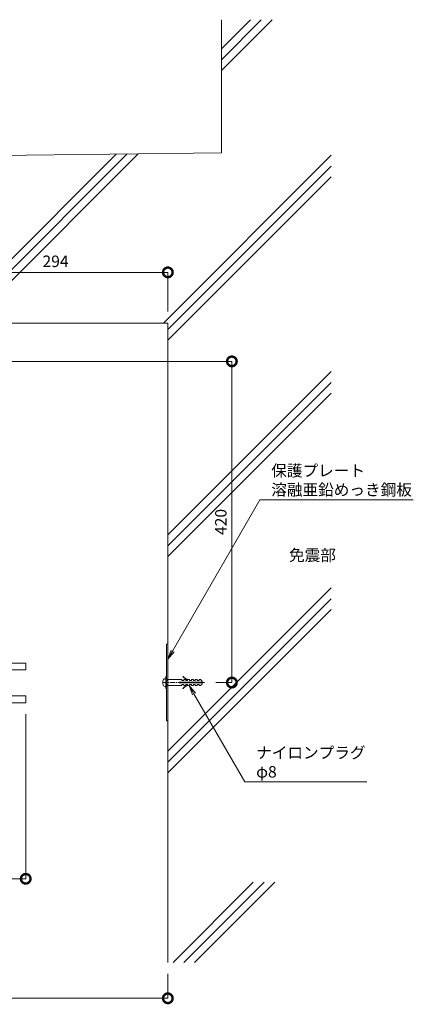
# Model space of a CAD drawing. Units: millimetres. Extents: x 439 to 9481, y 28 to 4227.
# Drawn here: x 2941 to 3456, y 429 to 1716 of the extents above; entities that cross this region are included whole.
import ezdxf
from ezdxf import colors
from ezdxf.entities.mleader import LeaderData, LeaderLine
from ezdxf.math import Vec2, Vec3

# ---------------------------------------------------------------- set-up
doc = ezdxf.new("R2010")
doc.units = ezdxf.units.MM
doc.header["$LTSCALE"] = 0.2
doc.header["$PDMODE"] = 67
doc.linetypes.add('CENTER', pattern=[50.8, 31.75, -6.35, 6.35, -6.35])
for name, color, linetype, lineweight in [('(KE)ねじ・ボルトナット・アンカーボルト', 2, 'Continuous', 13), ('(KE)ブラケット(可動・固定)', 7, 'Continuous', 13), ('(KE)プレート(傾斜・保護)・ガイド', 4, 'Continuous', 13), ('(KE)寸法', 7, 'Continuous', 9), ('(KE)文字', 7, 'Continuous', 13), ('(KE)躯体', 6, 'Continuous', 13)]:
    doc.layers.add(name, color=color, linetype=linetype, lineweight=lineweight)
doc.styles.add('(K)文字_異尺度_H3.0-1.0', font='txt', dxfattribs={"height": 3})
doc.dimstyles.new('kaneso異尺度対応_H3.0(S5.0)', dxfattribs={"dimscale": 6, "dimtxt": 3, "dimasz": 5, "dimexe": 0, "dimexo": 3, "dimgap": 1, "dimtad": 1, "dimdec": 1, "dimdsep": 46, "dimtxsty": '(K)文字_異尺度_H3.0-1.0', "dimblk": 'DOTSMALL', "dimcen": 0, "dimclrt": 2, "dimadec": 0, "dimazin": 0, "dimtfac": 1, "dimtdec": 1, "dimtmove": 1, "dimatfit": 3, "dimldrblk": 'DOTSMALL', "dimfxl": 1, "dimtfill": 1, "dimlwd": 9, "dimlwe": 9, "dimarcsym": 0})

# ---------------------------------------------------------------- blocks, each defined once
blk = doc.blocks.new('_Open')
at = {"color": 0, "linetype": 'ByBlock', "lineweight": -2}
for p, q in [((-1, 0.17), (0, 0)), ((-1, -0.17), (0, 0)), ((0, 0), (-1, 0))]:
    blk.add_line(p, q, dxfattribs=at)
blk = doc.blocks.new('_DotSmall')
at = {"color": 0, "linetype": 'ByBlock', "const_width": 0.5}
blk.add_lwpolyline([(-0.0625, 0, 1), (0.0625, 0, 1)], format="xyb", close=True, dxfattribs=at)
blk = doc.blocks.new('*D66')
at = {"layer": '(KE)寸法', "color": 0, "lineweight": 9, "transparency": 16777216}
for p, q in [((2848.2, 1269.7), (3218.8, 1269.7)), ((3218.8, 849.7), (3218.8, 1269.7)), ((3198, 849.7), (3218.8, 849.7))]:
    blk.add_line(p, q, dxfattribs=at)
at = {"layer": 'Defpoints', "color": 0, "transparency": 16777216}
for p in [(2833.2, 1269.7), (3218.8, 1269.7), (3183, 849.7)]:
    blk.add_point(p, dxfattribs=at)
at = {"layer": '(KE)寸法', "color": 0, "lineweight": 9, "transparency": 16777216, "xscale": 25, "yscale": 25, "zscale": 25}
for p, rotation in [((3218.8, 1269.7), 90), ((3218.8, 849.7), 270)]:
    blk.add_blockref('_DotSmall', p, dxfattribs=dict(at, rotation=rotation))
at = {"layer": '(KE)寸法', "color": 2, "transparency": 16777216, "insert": (3206.3, 1059.7), "char_height": 15, "attachment_point": 5, "rotation": 90, "style": '(K)文字_異尺度_H3.0-1.0', "bg_fill": 3, "box_fill_scale": 1.1, "bg_fill_color": 256, "bg_fill_true_color": 13158600, "bg_fill_transparency": 0}
blk.add_mtext('420', dxfattribs=at)
blk = doc.blocks.new('*D68')
at = {"layer": '(KE)寸法', "color": 0, "lineweight": 9, "transparency": 16777216}
for p, q in [((2841, 1273.2), (2841, 1386.1)), ((2841, 1386.1), (3135, 1386.1)), ((3135, 1334.7), (3135, 1386.1))]:
    blk.add_line(p, q, dxfattribs=at)
at = {"layer": 'Defpoints', "color": 0, "transparency": 16777216}
for p in [(3135, 1386.1), (3135, 1319.7), (2841, 1258.2)]:
    blk.add_point(p, dxfattribs=at)
at = {"layer": '(KE)寸法', "color": 0, "lineweight": 9, "transparency": 16777216, "xscale": 25, "yscale": 25, "zscale": 25, "rotation": 180}
blk.add_blockref('_DotSmall', (2841, 1386.1), dxfattribs=at)
at = {"layer": '(KE)寸法', "color": 0, "lineweight": 9, "transparency": 16777216, "xscale": 25, "yscale": 25, "zscale": 25}
blk.add_blockref('_DotSmall', (3135, 1386.1), dxfattribs=at)
at = {"layer": '(KE)寸法', "color": 2, "transparency": 16777216, "insert": (2988, 1398.6), "char_height": 15, "attachment_point": 5, "style": '(K)文字_異尺度_H3.0-1.0', "bg_fill": 3, "box_fill_scale": 1.1, "bg_fill_color": 256, "bg_fill_true_color": 13158600, "bg_fill_transparency": 0}
blk.add_mtext('294', dxfattribs=at)
blk = doc.blocks.new('*D70')
at = {"layer": '(KE)寸法', "color": 0, "lineweight": 9, "transparency": 16777216}
for p, q in [((2949, 808.2), (2949, 593.1)), ((2385, 670.7), (2385, 593.1)), ((2949, 593.1), (2385, 593.1))]:
    blk.add_line(p, q, dxfattribs=at)
at = {"layer": 'Defpoints', "color": 0, "transparency": 16777216}
for p in [(2949, 823.2), (2385, 685.7), (2385, 593.1)]:
    blk.add_point(p, dxfattribs=at)
at = {"layer": '(KE)寸法', "color": 0, "lineweight": 9, "transparency": 16777216, "xscale": 25, "yscale": 25, "zscale": 25, "rotation": 180}
blk.add_blockref('_DotSmall', (2385, 593.1), dxfattribs=at)
at = {"layer": '(KE)寸法', "color": 0, "lineweight": 9, "transparency": 16777216, "xscale": 25, "yscale": 25, "zscale": 25}
blk.add_blockref('_DotSmall', (2949, 593.1), dxfattribs=at)
at = {"layer": '(KE)寸法', "color": 2, "transparency": 16777216, "insert": (2667, 605.6), "char_height": 15, "attachment_point": 5, "style": '(K)文字_異尺度_H3.0-1.0', "bg_fill": 3, "box_fill_scale": 1.1, "bg_fill_color": 256, "bg_fill_true_color": 13158600, "bg_fill_transparency": 0}
blk.add_mtext('564', dxfattribs=at)
blk = doc.blocks.new('*D73')
at = {"layer": '(KE)寸法', "color": 0, "lineweight": 9, "transparency": 16777216}
for p, q in [((2385, 468.7), (2385, 436.8)), ((3135, 468.7), (3135, 436.8)), ((2385, 436.8), (3135, 436.8))]:
    blk.add_line(p, q, dxfattribs=at)
at = {"layer": 'Defpoints', "color": 0, "transparency": 16777216}
for p in [(2385, 483.7), (3135, 483.7), (3135, 436.8)]:
    blk.add_point(p, dxfattribs=at)
at = {"layer": '(KE)寸法', "color": 0, "lineweight": 9, "transparency": 16777216, "xscale": 25, "yscale": 25, "zscale": 25, "rotation": 180}
blk.add_blockref('_DotSmall', (2385, 436.8), dxfattribs=at)
at = {"layer": '(KE)寸法', "color": 0, "lineweight": 9, "transparency": 16777216, "xscale": 25, "yscale": 25, "zscale": 25}
blk.add_blockref('_DotSmall', (3135, 436.8), dxfattribs=at)
at = {"layer": '(KE)寸法', "color": 2, "transparency": 16777216, "insert": (2760, 449.3), "char_height": 15, "attachment_point": 5, "style": '(K)文字_異尺度_H3.0-1.0', "bg_fill": 3, "box_fill_scale": 1.1, "bg_fill_color": 256, "bg_fill_true_color": 13158600, "bg_fill_transparency": 0}
blk.add_mtext('750', dxfattribs=at)

msp = doc.modelspace()

# ---------------------------------------------------------------- linework, layer by layer
at = {"layer": '(KE)ねじ・ボルトナット・アンカーボルト', "color": 7}
for p, q in [((3128.43, 847.72), (3128.43, 851.72)), ((3132.43, 854.72), (3131.43, 854.72)), ((3132.43, 857.72), (3133.43, 857.72)), ((3132.43, 841.72), (3132.43, 857.72)), ((3133.43, 852.22), (3135.02, 852.22)), ((3135.02, 853.72), (3152.93, 853.72)), ((3149.93, 850.22), (3179.93, 850.22)), ((3149.93, 849.22), (3149.93, 850.22)), ((3152.93, 853.72), (3153.93, 852.22)), ((3153.93, 852.22), (3155.93, 852.22)), ((3155.93, 853.72), (3157.93, 853.72)), ((3155.93, 852.22), (3155.93, 853.72)), ((3157.93, 853.72), (3158.93, 852.22)), ((3158.93, 852.22), (3160.93, 852.22)), ((3160.93, 853.72), (3162.93, 853.72)), ((3160.93, 852.22), (3160.93, 853.17)), ((3162.93, 853.72), (3163.93, 852.22)), ((3163.93, 852.22), (3165.93, 852.22)), ((3165.93, 853.72), (3167.93, 853.72)), ((3165.93, 852.22), (3165.93, 853.72)), ((3167.93, 853.72), (3168.93, 852.22)), ((3168.93, 852.22), (3170.93, 852.22)), ((3170.93, 853.72), (3172.93, 853.72)), ((3170.93, 852.22), (3170.93, 853.72)), ((3172.93, 853.72), (3173.93, 852.22)), ((3173.93, 852.22), (3175.93, 852.22)), ((3175.93, 852.22), (3175.93, 853.72)), ((3175.93, 853.72), (3177.93, 853.72)), ((3179.93, 851.72), (3177.93, 853.72)), ((3179.93, 850.22), (3179.93, 851.72)), ((3132.43, 844.72), (3131.43, 844.72)), ((3132.43, 841.72), (3133.43, 841.72)), ((3133.43, 847.22), (3135.02, 847.22)), ((3135.02, 845.72), (3152.93, 845.72)), ((3149.93, 849.22), (3179.93, 849.22)), ((3152.93, 845.72), (3153.93, 847.22)), ((3153.93, 847.22), (3155.93, 847.22)), ((3155.93, 845.72), (3155.93, 847.22)), ((3155.93, 845.72), (3157.93, 845.72)), ((3157.93, 845.72), (3158.93, 847.22)), ((3158.93, 847.22), (3160.93, 847.22)), ((3160.93, 846.28), (3160.93, 847.22)), ((3160.93, 845.72), (3162.93, 845.72)), ((3162.93, 845.72), (3163.93, 847.22)), ((3163.93, 847.22), (3165.93, 847.22)), ((3165.93, 845.72), (3165.93, 847.22)), ((3165.93, 845.72), (3167.93, 845.72)), ((3167.93, 845.72), (3168.93, 847.22)), ((3168.93, 847.22), (3170.93, 847.22)), ((3170.93, 845.72), (3170.93, 847.22)), ((3170.93, 845.72), (3172.93, 845.72)), ((3172.93, 845.72), (3173.93, 847.22)), ((3173.93, 847.22), (3175.93, 847.22)), ((3175.93, 847.22), (3175.93, 845.72)), ((3175.93, 845.72), (3177.93, 845.72)), ((3177.93, 845.72), (3179.93, 847.72)), ((3179.93, 847.72), (3179.93, 849.22))]:
    msp.add_line(p, q, dxfattribs=at)
at = {"layer": '(KE)ねじ・ボルトナット・アンカーボルト', "color": 7, "linetype": 'CENTER'}
msp.add_line((3127.91, 849.72), (3182.99, 849.72), dxfattribs=at)
at = {"layer": '(KE)ねじ・ボルトナット・アンカーボルト', "color": 7}
for centre, radius, start, end in [((3131.43, 851.72), 3, 89.99945, 179.99997), ((3154.91, 857.59), 0.158, 29.1075, 219.19955), ((3164.69, 865.03), 12.44, 217.01309, 252.43881), ((3164.62, 865.62), 12.44, 219.68015, 252.80606), ((3131.43, 847.72), 3, 179.99998, 268.81656), ((3154.91, 841.86), 0.158, 140.80046, 330.89252), ((3164.69, 834.42), 12.44, 107.19395, 142.61238), ((3164.62, 833.83), 12.44, 107.19395, 140.31987)]:
    msp.add_arc(centre, radius, start, end, dxfattribs=at)
at = {"layer": '(KE)ブラケット(可動・固定)'}
for p, q in [((2899.02, 875.23), (2949.02, 875.23)), ((2899.02, 866.23), (2949.02, 866.23)), ((2949.02, 866.23), (2949.02, 875.23)), ((2899.02, 832.23), (2949.02, 832.23)), ((2949.02, 823.23), (2949.02, 832.23)), ((2899.02, 823.23), (2949.02, 823.23))]:
    msp.add_line(p, q, dxfattribs=at)
at = {"layer": '(KE)プレート(傾斜・保護)・ガイド', "color": 7}
for p, q in [((3133.42, 899.72), (3133.42, 799.72)), ((3133.42, 899.72), (3135.02, 899.72)), ((3135.02, 899.72), (3135.02, 799.72)), ((3133.42, 854.22), (3135.02, 854.22)), ((3133.42, 845.22), (3135.02, 845.22)), ((3133.42, 799.72), (3135.02, 799.72))]:
    msp.add_line(p, q, dxfattribs=at)
at = {"layer": '(KE)躯体'}
for p, q in [((3205.02, 1678.34), (3243.17, 1716.49)), ((3205.02, 1664.2), (3257.31, 1716.49)), ((3205.02, 1650.05), (3271.45, 1716.49)), ((3205.02, 1542.55), (3205.02, 1716.49)), ((2235.02, 1530.47), (3205.02, 1542.55)), ((2846.4, 1319.72), (3067.52, 1540.84)), ((2860.54, 1319.72), (3081.84, 1541.02)), ((2874.69, 1319.72), (3096.16, 1541.2)), ((3129.24, 1319.72), (3348.71, 1539.19)), ((3135.02, 1311.35), (3348.71, 1525.04)), ((3135.02, 1297.21), (3348.71, 1510.9)), ((3135.02, 1319.72), (2235.02, 1319.72)), ((3135.02, 483.7), (3135.02, 1319.72)), ((3135.02, 1042.65), (3348.71, 1256.34)), ((3135.02, 1028.51), (3348.71, 1242.2)), ((3135.02, 1014.37), (3348.71, 1228.06)), ((3135.02, 759.81), (3348.71, 973.5)), ((3135.02, 745.67), (3348.71, 959.36)), ((3135.02, 731.53), (3348.71, 945.22)), ((3141.75, 483.7), (3246.88, 588.84)), ((3155.89, 483.7), (3261.02, 588.84)), ((3170.03, 483.7), (3275.17, 588.84))]:
    msp.add_line(p, q, dxfattribs=at)

# ---------------------------------------------------------------- texts
at = {"layer": '(KE)文字', "insert": (3324.27, 1014.3), "char_height": 15, "width": 59.4898, "attachment_point": 5, "style": '(K)文字_異尺度_H3.0-1.0', "bg_fill": 16, "box_fill_scale": 1.5, "bg_fill_color": 256, "bg_fill_transparency": 0}
msp.add_mtext('免震部', dxfattribs=at)

# ---------------------------------------------------------------- leaders
at = {"layer": '(KE)寸法'}
ml = msp.add_multileader_mtext('Standard', dxfattribs=at)
ml.set_content('保護プレート\\P溶融亜鉛めっき鋼板', color=256, style='(K)文字_異尺度_H3.0-1.0')
ml.set_leader_properties(linetype='ByLayer', lineweight=9)
ml.set_arrow_properties(name='OPEN')
ml.build(insert=Vec2(0, 0))
ml.multileader.update_dxf_attribs({"has_dogleg": 0, "text_left_attachment_type": 5, "text_right_attachment_type": 5, "arrow_head_size": 12.5, "scale": 5})
ctx = ml.context
ctx.base_point, ctx.scale, ctx.char_height, ctx.arrow_head_size, ctx.landing_gap_size, ctx.plane_origin = Vec3(3255.28, 1088.43), 5, 15, 12.5, 15, Vec3(3135.02, 880.12)
ctx.left_attachment, ctx.right_attachment = 5, 5
notes = []
notes.append((ctx, [(0, (1, 1, 0), (3215.28, 1088.43), (1, 0), 40, [(0, [(3135.02, 880.12)], 0, [])])]))
ctx.mtext.insert, ctx.mtext.line_spacing_style, ctx.mtext.flow_direction = Vec3(3270.28, 1134.29), 2, 5
for ctx, leaders in notes:
    for number, flags, end, landing, length, lines in leaders:
        leader = LeaderData()
        leader.index, (leader.has_last_leader_line, leader.has_dogleg_vector, leader.attachment_direction) = number, flags
        leader.last_leader_point, leader.dogleg_vector, leader.dogleg_length = Vec3(end), Vec3(landing), length
        for number, points, colour, breaks in lines:
            line = LeaderLine()
            line.index, line.vertices, line.color, line.breaks = number, Vec3.list(points), colors.encode_raw_color(colour), breaks
            leader.lines.append(line)
        ctx.leaders.append(leader)

# ---------------------------------------------------------------- next in the draw order: dimensions: what is measured, and where the dimension line sits
dim = msp.add_linear_dim(base=(3218.81, 1269.73), p1=(3182.99, 849.72), p2=(2833.19, 1269.73), angle=90, dimstyle='kaneso異尺度対応_H3.0(S5.0)', dxfattribs=at)
dim.commit()
dim.dimension.update_dxf_attribs({"geometry": '*D66', "text_midpoint": (3206.31, 1059.73)})
for base, p1, p2, picture, middle in [((2385.02, 593.11), (2949.02, 823.23), (2385.02, 685.73), '*D70', (2667.02, 605.61)), ((3135.02, 436.77), (2385.02, 483.7), (3135.02, 483.7), '*D73', (2760.02, 449.27))]:
    dim = msp.add_linear_dim(base=base, p1=p1, p2=p2, dimstyle='kaneso異尺度対応_H3.0(S5.0)', dxfattribs=at)
    dim.commit()
    dim.dimension.update_dxf_attribs({"geometry": picture, "text_midpoint": middle})

# ---------------------------------------------------------------- next in the draw order: leaders
ml = msp.add_multileader_mtext('Standard', dxfattribs=at)
ml.set_content('本体パネル\\Pアルミニウム合金押出形A6063S\\P陽極酸化塗装複合皮膜', color=256, style='(K)文字_異尺度_H3.0-1.0')
ml.set_leader_properties(linetype='ByLayer', lineweight=9)
ml.set_arrow_properties(name='OPEN')
ml.build(insert=Vec2(0, 0))
ml.multileader.update_dxf_attribs({"has_dogleg": 0, "text_left_attachment_type": 5, "text_right_attachment_type": 5, "arrow_head_size": 12.5, "scale": 5})
ctx = ml.context
ctx.base_point, ctx.scale, ctx.char_height, ctx.arrow_head_size, ctx.landing_gap_size, ctx.plane_origin = Vec3(2068.96, 1586.14), 5, 15, 12.5, 15, Vec3(2553.17, 1267.22)
ctx.left_attachment, ctx.right_attachment = 5, 5
notes = []
notes.append((ctx, [(0, (1, 1, 0), (2409.04, 1586.14), (-1, 0), 40, [(0, [(2553.17, 1267.22)], 0, [])])]))
ctx.mtext.insert, ctx.mtext.width, ctx.mtext.line_spacing_style, ctx.mtext.flow_direction = Vec3(2083.96, 1656.47), 274.0055, 2, 5
ml = msp.add_multileader_mtext('Standard', dxfattribs=at)
ml.set_content('ナイロンプラグ\\Pφ8', color=256, style='(K)文字_異尺度_H3.0-1.0')
ml.set_leader_properties(linetype='ByLayer', lineweight=9)
ml.set_arrow_properties(name='OPEN')
ml.build(insert=Vec2(0, 0))
ml.multileader.update_dxf_attribs({"has_dogleg": 0, "text_left_attachment_type": 5, "text_right_attachment_type": 5, "arrow_head_size": 12.5, "scale": 5})
ctx = ml.context
ctx.base_point, ctx.scale, ctx.char_height, ctx.arrow_head_size, ctx.landing_gap_size, ctx.plane_origin, ctx.plane_x_axis, ctx.plane_y_axis = Vec3(3235.56, 719.93), 5, 15, 12.5, 15, Vec3(3162.93, 845.72), Vec3(1, -0.0000018), Vec3(0.0000018, 1)
ctx.left_attachment, ctx.right_attachment = 5, 5
notes.append((ctx, [(0, (1, 1, 0), (3195.56, 719.93), (1, -0.0000018), 40, [(0, [(3162.93, 845.72)], 0, [])])]))
ctx.mtext.insert, ctx.mtext.text_direction, ctx.mtext.rotation, ctx.mtext.line_spacing_style, ctx.mtext.flow_direction = Vec3(3250.56, 765.49), Vec3(1, -0.0000018), 6.2831835, 2, 5
for ctx, leaders in notes:
    for number, flags, end, landing, length, lines in leaders:
        leader = LeaderData()
        leader.index, (leader.has_last_leader_line, leader.has_dogleg_vector, leader.attachment_direction) = number, flags
        leader.last_leader_point, leader.dogleg_vector, leader.dogleg_length = Vec3(end), Vec3(landing), length
        for number, points, colour, breaks in lines:
            line = LeaderLine()
            line.index, line.vertices, line.color, line.breaks = number, Vec3.list(points), colors.encode_raw_color(colour), breaks
            leader.lines.append(line)
        ctx.leaders.append(leader)

# ---------------------------------------------------------------- next in the draw order: dimensions: what is measured, and where the dimension line sits
dim = msp.add_linear_dim(base=(3135.02, 1386.12), p1=(2841.01, 1258.22), p2=(3135.02, 1319.72), dimstyle='kaneso異尺度対応_H3.0(S5.0)', dxfattribs=at)
dim.commit()
dim.dimension.update_dxf_attribs({"geometry": '*D68', "text_midpoint": (2988.01, 1398.62)})

doc.saveas('drawing.dxf')
